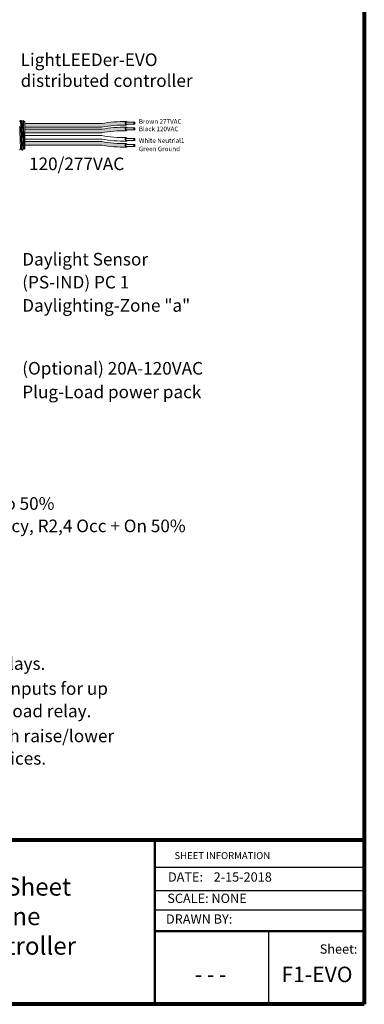
# Model space of a CAD drawing. Units: inches. Extents: x -115 to 467, y 148 to 974.
# Drawn here: x -61 to -51, y 931 to 960 of the extents above; entities that cross this region are included whole.
import ezdxf

# ---------------------------------------------------------------- set-up
doc = ezdxf.new("R2010")
doc.units = ezdxf.units.IN
doc.header["$MEASUREMENT"] = 0
for name, color, linetype in [('1', 7, 'Continuous'), ('Border', 7, 'Continuous'), ('Title block', 7, 'Continuous'), ('TXT', 7, 'Continuous')]:
    doc.layers.add(name, color=color, linetype=linetype)
doc.styles.add('SIMPLEX', font='SIMPLEX')

msp = doc.modelspace()

# ---------------------------------------------------------------- hatches: boundary and pattern name
at = {"layer": '1', "lineweight": 15}
h = msp.add_hatch(color=15, dxfattribs=at)
edge = h.paths.add_edge_path()
edge.add_line((-60.55142705527561, 956.4632364953457), (-58.34527271138103, 956.4632364953457))
edge.add_arc((-57.67106757832931, 952.7770782661273), 3.747307707176994, 89.54714828219892, 100.36493733333128, ccw=False)
edge.add_arc((-57.62096563442145, 956.5753826796583), 0.05506567476783451, 111.83904331326141, 248.1609566867386, ccw=False)
edge.add_arc((-57.67106757832931, 952.879305769379), 3.747307707176994, 89.54714828219889, 100.3649373333339)
edge.add_line((-58.34527271138126, 956.5654639985974), (-60.55142705527567, 956.5654639985974))
edge.add_line((-60.55142705527561, 956.5654639985974), (-60.55142705527561, 956.4632364953457))
h = msp.add_hatch(color=250, dxfattribs=at)
edge = h.paths.add_edge_path()
edge.add_line((-60.55142705527561, 956.4040557098554), (-58.3452727113812, 956.4040557098554))
edge.add_arc((-57.67106757832931, 952.717897480637), 3.747307707176994, 89.54714828219892, 100.36493733333401, ccw=False)
edge.add_arc((-57.62096563442145, 956.4139743909166), 0.05506567476783451, 111.8390433132614, 248.1609566867386)
edge.add_arc((-57.67106757832931, 952.6156699773853), 3.747307707176994, 89.54714828219889, 100.3649373333296)
edge.add_line((-58.34527271138091, 956.3018282066039), (-60.55142705527561, 956.3018282066039))
edge.add_line((-60.55142705527561, 956.3018282066039), (-60.55142705527561, 956.4040557098556))
h = msp.add_hatch(color=94, dxfattribs=at)
edge = h.paths.add_edge_path()
edge.add_arc((-57.67106757832931, 959.7392981094645), 3.747307707176994, 259.6350626666741, 270.4528517178011)
edge.add_arc((-57.62096563442145, 955.9409936959332), 0.05506567476783451, 111.8390433132614, 248.1609566867386)
edge.add_arc((-57.67106757832931, 959.6370706062128), 3.747307707176994, 259.6350626666661, 270.4528517178011, ccw=False)
edge.add_line((-58.34527271138126, 955.9509123769942), (-60.55142705527567, 955.9509123769942))
edge.add_line((-60.55142705527561, 955.9509123769942), (-60.55142705527561, 956.0531398802458))
edge.add_line((-60.55142705527561, 956.0531398802459), (-58.34527271138069, 956.0531398802459))
h.paths.add_polyline_path([(-60.55142705527561, 955.952666059057), (-60.55142705527561, 956.0399555869244)])

# ---------------------------------------------------------------- linework, layer by layer
at = {"lineweight": 5}
for p, q in [((-60.65600182803979, 956.6562814803642), (-60.67675702028265, 956.6562814803642)), ((-60.55142705527561, 956.614571185107), (-60.59313735053303, 956.6562814803642)), ((-60.59313735053303, 956.656230573366), (-60.59313735053303, 956.6562814803642)), ((-60.55123627208724, 956.5117779529869), (-60.55208279419918, 956.5619466219543)), ((-60.55123627208724, 956.5117779529869), (-60.55208279419918, 956.5619466219543)), ((-60.55142705527561, 956.5610368604878), (-60.55089418157019, 956.6101464609396)), ((-60.55142705527561, 956.5610368604878), (-60.55089418157019, 956.6101464609396)), ((-60.55105791371471, 956.4430302841304), (-60.55142705527561, 956.5024520766397)), ((-60.55105791371471, 956.4430302841304), (-60.55142705527561, 956.5024520766397)), ((-60.55142705527561, 956.2525148133434), (-60.5509548979781, 956.3294443606014)), ((-60.55142705527561, 956.2525148133434), (-60.5509548979781, 956.3294443606014)), ((-60.55142705527561, 956.1578741574715), (-60.55142705527561, 956.2477985627734)), ((-60.55142705527561, 956.1578741574715), (-60.55142705527561, 956.2477985627734)), ((-60.55142705527561, 956.1362656800279), (-60.55142705527561, 956.0435476316757)), ((-60.55142705527561, 956.1362656800279), (-60.55142705527561, 956.0435476316757)), ((-60.63504672502546, 955.8053914571149), (-60.61429153278237, 955.8053914571149)), ((-60.58303314562619, 955.8597158039724), (-60.61429156740206, 955.8053914571149)), ((-60.59313735053303, 955.8421551380084), (-60.58303314562619, 955.859715308454)), ((-60.58463829234512, 955.8625150885821), (-60.56798494676337, 955.8338798679843)), ((-60.58303314562619, 955.859715308454), (-60.58303314562619, 955.8597158039724)), ((-60.56683345447942, 955.8316953531682), (-60.55142705527561, 955.8471017523723)), ((-60.55142705527561, 955.952666059057), (-60.55142705527561, 956.0399555869244)), ((-60.55142705527561, 955.952666059057), (-60.55142705527561, 956.0399555869244)), ((-60.55142705527561, 955.8558671213013), (-60.55142705527561, 955.9459228311614)), ((-60.55142705527561, 955.8558671213013), (-60.55142705527561, 955.9459228311614))]:
    msp.add_line(p, q, dxfattribs=at)
at = {"color": 7, "linetype": 'Continuous', "lineweight": 5}
msp.add_line((-60.55142705527561, 956.614571185107), (-60.55142705527561, 955.8471017523723), dxfattribs=at)
msp.add_line((-60.55142705527561, 956.614571185107), (-60.55142705527561, 955.8471017523723), dxfattribs=at)
msp.add_line((-60.55142705527561, 956.614571185107), (-60.55142705527561, 955.8471017523723), dxfattribs=at)
at = {"color": 250, "lineweight": 5}
msp.add_line((-60.55142705527561, 956.3848483349257), (-60.55142705527561, 956.4381970410559), dxfattribs=at)
msp.add_line((-60.55142705527561, 956.3848483349257), (-60.55142705527561, 956.4381970410559), dxfattribs=at)
at = {"color": 7, "lineweight": 5}
msp.add_line((-60.55142023402624, 956.3834871618869), (-60.55142023402624, 956.3350335581254), dxfattribs=at)
at = {"lineweight": 5, "flags": 128}
msp.add_lwpolyline([(-60.58303314562619, 955.859715308454), (-60.57875095549417, 955.8523085148486), (-60.57511872362926, 955.8460259484243), (-60.57214086214645, 955.8408752404973), (-60.56982098816258, 955.8368626476115), (-60.56816191954186, 955.8339930436985), (-60.56752710544885, 955.8328950514585)], dxfattribs=at)
at = {"lineweight": 5}
msp.add_ellipse((-60.3694889992185, 956.2308364687397), major_axis=(-0.2447984658017243, -0.4254378820714922), ratio=1.148700000000001e-06, start_param=0, end_param=0.4187695809138668, dxfattribs=at)
for points, knots in [([(-60.6776589615186, 956.6553113065108), (-60.68245522851936, 956.6470270508512), (-60.68903168635273, 956.6356679964001), (-60.69560927118692, 956.624309586959), (-60.69738982229313, 956.621234994361)], [0, 0, 0, 0, 0.4717786163822453, 0.6468847911628302, 0.6468847911628302, 0.6468847911628302, 0.6468847911628302]), ([(-60.62395504492139, 956.6012702923201), (-60.62956224588203, 956.6109976330144), (-60.63994435749538, 956.6290084618574), (-60.65032368660064, 956.6470208759483), (-60.65509731753019, 956.6553050931795)], [0, 0, 0, 0, 0.5400829011914209, 1, 1, 1, 1]), ([(-60.594238371004, 956.6553113065108), (-60.59903463800475, 956.6470270508512), (-60.60920098898902, 956.6294674256967), (-60.61937003318423, 956.6119093419318), (-60.62474153977911, 956.6026347866318)], [0, 0, 0, 0, 0.4717786163822446, 1, 1, 1, 1]), ([(-60.5931373505278, 956.6562305733489), (-60.59320363102057, 956.6562615310881), (-60.59349646947413, 956.656398307628), (-60.59379462318344, 956.6557158948517), (-60.59402529335517, 956.6551879380715)], [0, 0, 0, 0, 0.2263380783045506, 1, 1, 1, 1]), ([(-60.69599445608725, 955.808698957916), (-60.69120906929226, 955.8169705415896), (-60.6813614340179, 955.8339922668233), (-60.67151326550612, 955.8510045989353), (-60.6664507429121, 955.859749911893)], [0, 0, 0, 0, 0.4859427326075871, 1, 1, 1, 1]), ([(-60.66805888287792, 955.8625150885621), (-60.66243519741357, 955.8528462785509), (-60.65200288142029, 955.8349099835798), (-60.64157112287791, 955.8169638360562), (-60.63676274929827, 955.8086918096997)], [0, 0, 0, 0, 0.5390639497625641, 1, 1, 1, 1])]:
    msp.add_open_spline(points, degree=3, knots=knots, dxfattribs=at)
at = {"color": 253, "linetype": 'Continuous', "lineweight": 5}
for points, knots in [([(-60.63504672499045, 955.8053915120036), (-60.63504673651306, 955.8053914937122), (-60.63546873363686, 955.8047216138002), (-60.63630988925621, 955.8070549122706), (-60.63762079541726, 955.8127514847072), (-60.63895038011793, 955.8230538656176), (-60.64028510375607, 955.8372101542334), (-60.64160386645455, 955.8551702146003), (-60.64289115978437, 955.8765974806304), (-60.64413942966172, 955.9013388075432), (-60.64543584821837, 955.9293004488413), (-60.64675868035289, 955.9603746466271), (-60.64809431104442, 955.9941783244701), (-60.64942085837635, 956.0302218673598), (-60.65072473323931, 956.0679620494284), (-60.65197829550203, 956.1070839341721), (-60.65325480329653, 956.1474238285628), (-60.65456920112734, 956.1888254368275), (-60.655901907187, 956.2308376010831), (-60.65723461324689, 956.272849754291), (-60.65854901107747, 956.3142513297155), (-60.65982551887197, 956.3545911702938), (-60.66107908113514, 956.3937129805895), (-60.6623829559972, 956.431453068479), (-60.66370950333254, 956.4674964949729), (-60.66504513401088, 956.5013000460985), (-60.66636796619406, 956.5323740697206), (-60.66766438457176, 956.5603356363379), (-60.66891265511032, 956.5850764546265), (-60.67019994595154, 956.606504778113), (-60.671518718046, 956.624459928895), (-60.67285340643417, 956.6386336703556), (-60.67418312240494, 956.6488700561956), (-60.67549354326053, 956.6548095912349), (-60.67656382905767, 956.6570127490972), (-60.67721605273874, 956.6556634168921), (-60.67744588386978, 956.6551879380715)], [0, 0, 0, 0, 8.311332711e-07, 0.0304388246075269, 0.0612026520070809, 0.092147166862718, 0.1231220030101461, 0.1539759093995244, 0.1845611487787433, 0.2149041338126954, 0.2455546140179892, 0.276444699995536, 0.3074256075388083, 0.338345908102023, 0.3690559403276368, 0.399430606577697, 0.4299449904074933, 0.4607567943275649, 0.4917194948249924, 0.5226821953224191, 0.5534939992424907, 0.584008383072287, 0.6143830493223471, 0.6450930815479609, 0.6760133821111755, 0.7069942896544478, 0.7378843756319957, 0.7685348558372885, 0.7988778408712408, 0.8294630802504597, 0.8603169866398381, 0.8912918227872663, 0.9222363376429034, 0.9530001650424574, 0.983438158516714, 1, 1, 1, 1]), ([(-60.61429156738069, 955.8053914571315), (-60.61511800100726, 955.8053915299104), (-60.61598346707848, 955.8080617071798), (-60.6177462479414, 955.8189322147816), (-60.61864325122048, 955.8271329583922), (-60.62041641812613, 955.8486199777005), (-60.62129225702512, 955.8619007503835), (-60.62255381370215, 955.8848758630375), (-60.62296341516941, 955.8930179710214), (-60.62381111670612, 955.9105242124608), (-60.62424305102178, 955.9198537513475), (-60.62555431614288, 955.9494190639336), (-60.62644917737367, 955.9712453826605), (-60.62822860844159, 956.0179268154125), (-60.62911284547459, 956.042772711935), (-60.63039373207226, 956.0811539079673), (-60.63080776686394, 956.0940750509637), (-60.63164171040245, 956.1203607501996), (-60.63206784332152, 956.1337923552044), (-60.63336534012757, 956.1746891303771), (-60.6342559344269, 956.2027604327404), (-60.63603745891243, 956.2589136096144), (-60.63692805357692, 956.2869849085735), (-60.63822555142661, 956.3278816731904), (-60.63865168477543, 956.3413132737612), (-60.63948562931643, 956.3675989621779), (-60.63989966319565, 956.3805200835138), (-60.64118054855845, 956.4189012255426), (-60.64206478508441, 956.443747083061), (-60.64384421586539, 956.4904284323238), (-60.64473907731627, 956.512254706553), (-60.6460503432823, 956.5418199480316), (-60.64648227796403, 956.5511494624839), (-60.64732998038568, 956.5686556535234), (-60.64773958215716, 956.5767977340383), (-60.6490011374172, 956.5997727472522), (-60.64987697567136, 956.6130534524375), (-60.65165014200494, 956.6345403347375), (-60.65254714535769, 956.642741008814), (-60.65430992707303, 956.6536113750956), (-60.65517539392232, 956.6562814805502), (-60.65600182860754, 956.6562814803794)], [0, 0, 0, 0, 0.0625, 0.0625, 0.125, 0.125, 0.1875000000000001, 0.1875000000000001, 0.2187500000000001, 0.2187500000000001, 0.2500000000000001, 0.2500000000000001, 0.3125000000000001, 0.3125000000000001, 0.3750000000000001, 0.3750000000000001, 0.4062500000000001, 0.4062500000000001, 0.4375000000000001, 0.4375000000000001, 0.5000000000000001, 0.5000000000000001, 0.5625000000000001, 0.5625000000000001, 0.5937500000000001, 0.5937500000000001, 0.6250000000000001, 0.6250000000000001, 0.6875000000000001, 0.6875000000000001, 0.7500000000000002, 0.7500000000000002, 0.7812500000000001, 0.7812500000000001, 0.8125, 0.8125, 0.875, 0.875, 0.9375, 0.9375, 1, 1, 1, 1]), ([(-60.56683345444918, 955.8316953532101), (-60.56738584868054, 955.8311430310023), (-60.5679457406539, 955.833315959075), (-60.56879595791617, 955.8404975011777), (-60.56908111196645, 955.8435500926539), (-60.56965498844494, 955.8510056276343), (-60.56994400977675, 955.8554228371631), (-60.57079698564786, 955.8704126860318), (-60.57135351715539, 955.8827800022893), (-60.57217062087176, 955.9048819207828), (-60.5724426729733, 955.9128919911134), (-60.57299612977437, 955.9298831615172), (-60.5732740322365, 955.9388398646925), (-60.57411108063098, 955.9670565829067), (-60.57467351849328, 955.9876499687141), (-60.57552396887633, 956.0213072769823), (-60.57580557181592, 956.0328737642087), (-60.57636016761631, 956.0564767634874), (-60.57663397344692, 956.0685454039867), (-60.57717473544955, 956.093212262258), (-60.577438906591, 956.105811661356), (-60.57797874382555, 956.1315430560717), (-60.57825494352988, 956.1447341249509), (-60.57908198153638, 956.1843138912207), (-60.5796355062003, 956.2109106942296), (-60.58046888354835, 956.2511174065437), (-60.58074778963129, 956.2646005550955), (-60.5813042101816, 956.2915539710066), (-60.58157834892364, 956.3048605819838), (-60.58238903584157, 956.34428677031), (-60.58290480910324, 956.3699150747748), (-60.58371572591642, 956.4073719153605), (-60.58399089213214, 956.4197067703096), (-60.58453827064324, 956.443514839634), (-60.58508559252397, 956.4665985012896), (-60.58563276801402, 956.4882579703162), (-60.58617988178281, 956.5091977540078), (-60.5864544359527, 956.5193442250354), (-60.5872710239758, 956.5484123808355), (-60.58778834023161, 956.5656808721023), (-60.58857345320172, 956.5885600518034), (-60.5888388722995, 956.5956806899646), (-60.58937726339951, 956.6088853082692), (-60.5896504231003, 956.6149648815185), (-60.59046382681464, 956.6312551620983), (-60.59100381723698, 956.6396858804248), (-60.59207934633952, 956.6517179547295), (-60.5926168443778, 956.6552910559765), (-60.5931373505278, 956.6562305733489)], [0, 0, 0, 0, 0.0625, 0.0625, 0.0937500000000001, 0.0937500000000001, 0.1250000000000001, 0.1250000000000001, 0.1875, 0.1875, 0.21875, 0.21875, 0.2499999999999999, 0.2499999999999999, 0.3124999999999999, 0.3124999999999999, 0.3437499999999999, 0.3437499999999999, 0.3749999999999999, 0.3749999999999999, 0.4062499999999999, 0.4062499999999999, 0.4374999999999999, 0.4374999999999999, 0.5, 0.5, 0.53125, 0.53125, 0.5625, 0.5625, 0.6250000000000001, 0.6250000000000001, 0.6562500000000001, 0.6562500000000001, 0.6875000000000001, 0.7187500000000001, 0.7187500000000001, 0.7500000000000001, 0.7500000000000001, 0.8125000000000002, 0.8125000000000002, 0.8437500000000002, 0.8437500000000002, 0.8750000000000002, 0.8750000000000002, 0.9375000000000002, 0.9375000000000002, 1, 1, 1, 1]), ([(-60.66805940374485, 955.8627274172329), (-60.66850697292585, 955.8645306005753), (-60.66945622258396, 955.8683549728605), (-60.67093079218313, 955.8798844756327), (-60.67244800272107, 955.8958445265703), (-60.67393697273798, 955.9160265122239), (-60.67536481238113, 955.9400214044008), (-60.67684235120174, 955.9676944849509), (-60.67835637400532, 955.9988764453017), (-60.67988173967552, 956.033092021217), (-60.68139118018081, 956.0696845069388), (-60.68285517215469, 956.1080603574555), (-60.68428985481575, 956.1479159740725), (-60.68578752115769, 956.1889855567242), (-60.68730888372789, 956.2308374569311), (-60.6888302463006, 956.2726893449124), (-60.69032791263436, 956.3137588892321), (-60.69176259532475, 956.3536144485904), (-60.6932265871888, 956.3919902004372), (-60.6947360281095, 956.4285826330974), (-60.69613134476998, 956.4598807992099), (-60.69701526533476, 956.4782939713716), (-60.69738982229245, 956.485838848319)], [0, 0, 0, 0, 0.0341033384245824, 0.0723297843515723, 0.1105073699602372, 0.1483943993164584, 0.1858645312900211, 0.223665255084716, 0.2618038423699138, 0.3000400753875532, 0.3381300267802066, 0.375835315965747, 0.4133490473321322, 0.4513131246015351, 0.4895200113857676, 0.5277268981699993, 0.565690975439402, 0.6032047068057874, 0.6409099959913277, 0.678999947383981, 0.7172361804016204, 0.7456158833428433, 0.7456158833428433, 0.7456158833428433, 0.7456158833428433]), ([(-60.58463881323024, 955.8627274172329), (-60.58508638241125, 955.8645306005753), (-60.58603563206935, 955.8683549728605), (-60.58751020166829, 955.8798844756327), (-60.58902741220646, 955.8958445265703), (-60.59051638222337, 955.9160265122239), (-60.59194422186653, 955.9400214044008), (-60.59342176068714, 955.9676944849509), (-60.59493578349048, 955.9988764453017), (-60.59646114916092, 956.033092021217), (-60.5979705896662, 956.0696845069388), (-60.59943458164008, 956.1080603574555), (-60.60086926430114, 956.1479159740725), (-60.60236693064309, 956.1889855567242), (-60.60388829321306, 956.2308374569311), (-60.60540965578599, 956.2726893449124), (-60.60690732211975, 956.3137588892321), (-60.60834200481014, 956.3536144485904), (-60.6098059966742, 956.3919902004372), (-60.61131543759467, 956.4285826330974), (-60.61284080170782, 956.4627978766637), (-60.61435483029555, 956.4939804440801), (-60.61583234778806, 956.5216505746557), (-60.61726026650155, 956.5456556125519), (-60.61874893800228, 956.5657984229317), (-60.62026727404015, 956.5819052419638), (-60.62179005817103, 956.5932953104084), (-60.62302601982861, 956.5996317677536), (-60.6237316473194, 956.6004497752126), (-60.62394990405511, 956.6007027920525)], [0, 0, 0, 0, 0.0341033384245827, 0.0723297843515727, 0.1105073699602377, 0.1483943993164591, 0.1858645312900218, 0.2236652550847159, 0.2618038423699139, 0.3000400753875535, 0.3381300267802069, 0.3758353159657475, 0.4133490473321329, 0.451313124601536, 0.4895200113857678, 0.5277268981699996, 0.5656909754394027, 0.6032047068057881, 0.6409099959913286, 0.6789999473839821, 0.7172361804016217, 0.7553747676868197, 0.7931754914815138, 0.8306456234550765, 0.8685326528112979, 0.9067102384199628, 0.9449366843469528, 0.9829684363237078, 1, 1, 1, 1])]:
    msp.add_open_spline(points, degree=3, knots=knots, dxfattribs=at)
at = {"layer": '1', "color": 0, "lineweight": 5}
for p, q in [((-60.55142705527561, 956.5654639985974), (-60.55142705527561, 956.4632364953457)), ((-60.55142705527561, 956.4040557098554), (-60.55142705527561, 956.3018282066039)), ((-60.55142705527561, 956.1218856013654), (-60.55142705527561, 956.2241131046169)), ((-60.55142705527561, 956.0531398802459), (-60.55142705527561, 955.9509123769942))]:
    msp.add_line(p, q, dxfattribs=at)
for centre, start, end in [((-57.62096563442145, 956.5753826796583), 111.8390433133396, 248.1609566866163), ((-57.62096563442145, 956.4139743909166), 111.8390433133837, 248.1609566866603), ((-57.62096563442145, 956.1119669203042), 111.8390433133396, 248.1609566866163), ((-57.62096563442145, 955.9409936959332), 111.8390433133837, 248.1609566866603)]:
    msp.add_arc(centre, 0.05506567476783451, start, end, dxfattribs=at)
at = {"layer": 'Border', "lineweight": 80}
for p, q in [((-50.82958554124701, 969.558574508776), (-50.82958554124701, 931.3387065934783)), ((-50.82958554124701, 936.0420484588506), (-79.27227794332902, 936.0420484588506)), ((-50.82958554124701, 931.3387065934783), (-79.27227794332902, 931.3387065934783))]:
    msp.add_line(p, q, dxfattribs=at)
at = {"layer": 'Border'}
for p, q in [((-56.82119704907797, 935.2681045392337), (-50.82958554124701, 935.2681045392337)), ((-56.82119704907797, 934.60147893606), (-50.82958554124701, 934.60147893606)), ((-56.82119704907797, 934.0459576000819), (-50.82958554124701, 934.0459576000819))]:
    msp.add_line(p, q, dxfattribs=at)
at = {"layer": 'Border', "lineweight": 50}
msp.add_line((-56.82119704907797, 933.4292807913469), (-50.82156231245887, 933.4292807913469), dxfattribs=at)
at = {"layer": 'Title block', "lineweight": 50}
msp.add_line((-56.82119704907797, 936.0420484588506), (-56.82119704907797, 931.3387065934783), dxfattribs=at)
at = {"layer": 'Title block'}
msp.add_line((-53.56310529956164, 933.4292807913469), (-53.56310529956164, 931.3387065934783), dxfattribs=at)
at = {"layer": 'TXT', "lineweight": 15}
for p, q in [((-60.55142705527561, 956.5654639985974), (-58.34527271138126, 956.5654639985974)), ((-60.55142705527561, 956.4632364953457), (-58.34527271138103, 956.4632364953457)), ((-60.55142705527561, 956.4040557098554), (-58.34527271138126, 956.4040557098554)), ((-57.64052751844594, 956.6053046699135), (-57.41058678714882, 956.6053046699135)), ((-57.64052751844594, 956.547109793474), (-57.41058678714882, 956.547109793474)), ((-57.64052751844594, 956.4438963811715), (-57.41058678714882, 956.4438963811715)), ((-57.64052751844594, 956.385701504732), (-57.41058678714882, 956.385701504732)), ((-60.55142705527561, 956.3018282066039), (-58.34527271138091, 956.3018282066039)), ((-60.55142705527561, 956.2241131046169), (-58.34527271138103, 956.2241131046169)), ((-60.55142705527561, 956.1218856013654), (-58.34527271138126, 956.1218856013654)), ((-57.64052751844594, 956.1418889105591), (-57.41058678714882, 956.1418889105591)), ((-60.55142705527561, 956.0531398802459), (-58.34527271138069, 956.0531398802459)), ((-60.55142705527561, 955.9509123769942), (-58.34527271138126, 955.9509123769942)), ((-57.64052751844594, 956.0836940341198), (-57.41058678714882, 956.0836940341198)), ((-57.64052751844594, 955.9709156861882), (-57.41058678714882, 955.9709156861882)), ((-57.64052751844594, 955.9127208097489), (-57.41058678714882, 955.9127208097489))]:
    msp.add_line(p, q, dxfattribs=at)
for centre, start, end in [((-57.67106757832931, 952.879305769379), 89.54714828219888, 100.3649373333349), ((-57.67106757832931, 952.7770782661273), 89.54714828219888, 100.3649373333316), ((-57.67106757832931, 952.717897480637), 89.54714828219888, 100.3649373333349), ((-57.67106757832931, 952.6156699773853), 89.54714828219888, 100.3649373333316), ((-57.67106757832931, 959.9102713338355), 259.6350626666687, 270.4528517177994), ((-57.67106757832931, 959.8080438305838), 259.6350626666654, 270.4528517177994), ((-57.67106757832931, 959.7392981094645), 259.6350626666739, 270.4528517177994), ((-57.67106757832931, 959.6370706062128), 259.6350626666654, 270.4528517177994)]:
    msp.add_arc(centre, 3.747307707176994, start, end, dxfattribs=at)
at = {"layer": 'TXT', "lineweight": 5}
for centre, major_axis, ratio, start_param, end_param in [((-57.6414500902934, 956.5753826796583), (-1.251925846419558e-17, -0.05111375162582377), 0.6642133286143089, -4.087015635558576, 0.9846717716326161), ((-57.6414500902934, 956.4139743909166), (-1.251925846419558e-17, -0.05111375162582377), 0.6642133286143089, -4.087015635558576, 0.9846717716326161), ((-57.64052751844594, 956.5762072316936), (-7.126816915827989e-18, -0.02909743821969712), 0.617886178861725, 3.141592653589793, 6.283185307179586), ((-57.64052751844594, 956.4147989429518), (-7.126816915827989e-18, -0.02909743821969712), 0.617886178861725, 3.141592653589793, 6.283185307179586), ((-57.6414500902934, 956.1119669203042), (-1.251925846419558e-17, -0.05111375162582377), 0.6642133286143089, -4.087015635558576, 0.9846717716326161), ((-57.64052751844594, 956.1127914723395), (-7.126816915827989e-18, -0.02909743821969712), 0.617886178861725, 3.141592653589793, 6.283185307179586), ((-57.6414500902934, 955.9409936959332), (-1.251925846419558e-17, -0.05111375162582377), 0.6642133286143089, -4.087015635558576, 0.9846717716326161), ((-57.64052751844594, 955.9418182479685), (-7.126816915827989e-18, -0.02909743821969712), 0.617886178861725, 3.141592653589793, 6.283185307179586)]:
    msp.add_ellipse(centre, major_axis=major_axis, ratio=ratio, start_param=start_param, end_param=end_param, dxfattribs=at)
for centre in [(-57.41058678714882, 956.5762072316936), (-57.41058678714882, 956.4147989429518), (-57.41058678714882, 956.1127914723395), (-57.41058678714882, 955.9418182479685)]:
    msp.add_ellipse(centre, major_axis=(-7.126816915827989e-18, -0.02909743821969712), ratio=0.617886178861725, dxfattribs=at)

# ---------------------------------------------------------------- texts
at = {"linetype": 'Continuous', "lineweight": 9, "style": 'SIMPLEX'}
for s, p in [('Brown 277VAC', (-57.28163596782355, 956.5610448846605)), ('Black 120VAC', (-57.28163596782355, 956.3471315161075)), ('White Neutrial1', (-57.28163596782355, 956.0139203074)), ('Green Ground', (-57.28163596782355, 955.7753246270909))]:
    msp.add_text(s, height=0.1323794853775092, dxfattribs=at).set_placement(p)
at = {"layer": 'Title block'}
for s, insert, char_height, attachment_point in [('{\\fArial|b0|i0|c0|p34;SHEET INFORMATION}', (-53.51957724133302, 935.6981594532645), 0.1999876809521389, 3), ('{\\fArial|b0|i0|c0|p34;DATE:}', (-56.44750317759321, 935.118951644615), 0.2666502412695186, 1), ('{\\fArial|b0|i0|c0|p34;2-15-2018}', (-55.1384459795201, 935.118951644615), 0.2666502412695186, 1), ('{\\fArial|b0|i0|c0|p34;SCALE: NONE}', (-56.46611586588375, 934.5073442600731), 0.2666502412695186, 1), ('{\\fArial|b0|i0|c0|p34;DRAWN BY:}', (-56.50363579297635, 933.9143758770588), 0.2666502412695186, 1)]:
    msp.add_mtext(s, dxfattribs=dict(at, insert=insert, char_height=char_height, attachment_point=attachment_point))
for s, insert, char_height, width, attachment_point in [('{\\fArial|b0|i0|c0|p34;(F1) LL-EVO Lighting Application Sheet\\P1-Room, 2-Zone, 1-Daylight Zone\\PLightLEEDer EVO Distributed Controller}', (-65.41339882160418, 934.9601798443653), 0.5079052214657497, 13.68324551621282, 2), ('{\\fArial|b0|i0|c0|p34;Sheet:}', (-51.01934134463812, 933.0554540796979), 0.2666502412695186, 0.9784997253626252, 3), ('{\\fArial|b0|i0|c0|p34;F1-EVO}', (-52.17793298401824, 932.4179497499365), 0.4444170687825311, 5.719497514546219, 2), ('{\\fArial|b0|i0|c0|p34;- - - }', (-55.22578109797763, 932.4179497499365), 0.4444170687825311, 5.719487886885702, 2)]:
    msp.add_mtext(s, dxfattribs=dict(at, insert=insert, char_height=char_height, width=width, attachment_point=attachment_point))
at = {"layer": 'TXT', "linetype": 'Continuous', "style": 'SIMPLEX'}
for s, p in [('LightLEEDer-EVO', (-60.66785789260024, 958.2138985330505)), ('distributed controller ', (-60.66785789260024, 957.6166255005489)), ('120/277VAC', (-60.428525148966, 955.2329583927803)), ('Daylight Sensor', (-60.62322355013799, 952.5007026978792)), ('(PS-IND) PC 1 ', (-60.62322355013799, 951.8425425376674)), ('Daylighting-Zone "a"', (-60.62322355013799, 951.1770694867866)), ('(Optional) 20A-120VAC', (-60.62322355013799, 949.3762987255197)), ('Plug-Load power pack ', (-60.62322355013799, 948.6998839349235)), ('Input 3 = Occ + On to 50% ', (-65.53970186710359, 945.5027863870234)), ('Input 3 = R1,3 Vacancy, R2,4 Occ + On 50%', (-65.53970186710359, 944.8618905636295)), ('LightLEEDer EVO 2-Zone panel with 2-remotly mounted R20D relays.', (-75.57517643205068, 940.9180120151655)), ('Daylight sensor with independent zone settings, Motion sensor inputs for up ', (-75.57517643205068, 940.2038625357691)), ('to 4 independent zones or local hardwire switch. Optional plug-load relay.', (-75.57517643205068, 939.5603281568954)), ('Local LightSync output for Multi Zone Dimmer station (MZD) with raise/lower', (-75.57517643205068, 938.8469785249158)), ('press-n-hold dimming, supports from 1 to 8 LightSync input devices.', (-75.57517643205068, 938.2034441460421))]:
    msp.add_text(s, height=0.3607, dxfattribs=at).set_placement(p)

doc.saveas('drawing.dxf')
